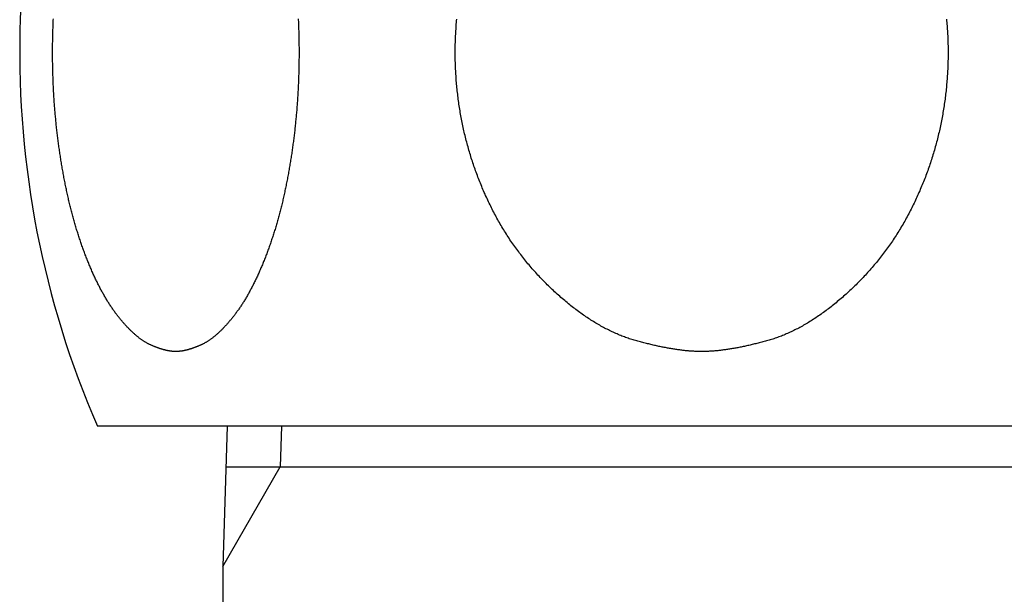
# Model space of a CAD drawing. Extents: x 1926 to 2974, y 1548 to 1816.
# Drawn here: x 2018 to 2020, y 1627 to 1628 of the extents above; entities that cross this region are included whole.
import ezdxf

# ---------------------------------------------------------------- set-up
doc = ezdxf.new("R2010")
doc.units = 0
for name, color, linetype in [('0_03____', 7, 'CONTINUOUS'), ('0_05__', 7, 'CONTINUOUS'), ('0_18__', 7, 'CONTINUOUS'), ('__-1', 7, 'CONTINUOUS')]:
    doc.layers.add(name, color=color, linetype=linetype)

# ---------------------------------------------------------------- blocks, each defined once
blk = doc.blocks.new('____-42')
at = {"layer": '0_18__', "color": 7, "linetype": 'CONTINUOUS'}
for p, q in [((-1112.36, 3826), (-1138.234, 3826)), ((-1135.453, 3826), (-1135.547, 3823)), ((-1134.29, 3826), (-1134.318, 3825.129)), ((-1135.547, 3823), (-1134.318, 3825.129)), ((-1135.48, 3825.129), (-1115.113, 3825.129)), ((-1135.547, 3823), (-1135.197, 3531.064))]:
    blk.add_line(p, q, dxfattribs=at)
at = {"layer": '0_18__', "color": 7, "linetype": 'CONTINUOUS', "flags": 128}
for points in [[(-1133.934, 3834.722), (-1133.933, 3834.693), (-1133.931, 3834.664), (-1133.93, 3834.636), (-1133.929, 3834.607), (-1133.928, 3834.578), (-1133.927, 3834.549), (-1133.926, 3834.52), (-1133.925, 3834.491), (-1133.924, 3834.462), (-1133.923, 3834.433), (-1133.922, 3834.404), (-1133.922, 3834.375), (-1133.921, 3834.347), (-1133.92, 3834.318), (-1133.92, 3834.289), (-1133.919, 3834.26), (-1133.919, 3834.231), (-1133.918, 3834.202), (-1133.918, 3834.173), (-1133.918, 3834.144), (-1133.917, 3834.115), (-1133.917, 3834.086), (-1133.917, 3834.058), (-1133.917, 3834.029), (-1133.917, 3834), (-1133.917, 3833.971), (-1133.917, 3833.942), (-1133.917, 3833.913), (-1133.917, 3833.884), (-1133.918, 3833.855), (-1133.918, 3833.826), (-1133.918, 3833.797), (-1133.919, 3833.769), (-1133.919, 3833.74), (-1133.92, 3833.711), (-1133.92, 3833.682), (-1133.921, 3833.653), (-1133.922, 3833.624), (-1133.922, 3833.595), (-1133.923, 3833.566), (-1133.924, 3833.537), (-1133.925, 3833.508), (-1133.926, 3833.479), (-1133.927, 3833.451), (-1133.928, 3833.422), (-1133.929, 3833.393), (-1133.93, 3833.364), (-1133.931, 3833.335), (-1133.933, 3833.306), (-1133.934, 3833.277), (-1133.935, 3833.248), (-1133.937, 3833.219), (-1133.938, 3833.19), (-1133.94, 3833.162), (-1133.941, 3833.133), (-1133.943, 3833.104), (-1133.945, 3833.075), (-1133.947, 3833.046), (-1133.948, 3833.017), (-1133.95, 3832.988), (-1133.952, 3832.959), (-1133.954, 3832.93), (-1133.956, 3832.902), (-1133.958, 3832.873), (-1133.961, 3832.844), (-1133.963, 3832.815), (-1133.965, 3832.786), (-1133.967, 3832.757), (-1133.97, 3832.729), (-1133.972, 3832.7), (-1133.975, 3832.671), (-1133.978, 3832.642), (-1133.98, 3832.613), (-1133.983, 3832.585), (-1133.986, 3832.556), (-1133.989, 3832.527), (-1133.991, 3832.498), (-1133.994, 3832.47), (-1133.997, 3832.441), (-1134, 3832.412), (-1134.004, 3832.383), (-1134.007, 3832.355), (-1134.01, 3832.326), (-1134.013, 3832.297), (-1134.017, 3832.268), (-1134.02, 3832.24), (-1134.024, 3832.211), (-1134.027, 3832.182), (-1134.031, 3832.154), (-1134.034, 3832.125), (-1134.038, 3832.096), (-1134.042, 3832.068), (-1134.046, 3832.039), (-1134.05, 3832.01), (-1134.054, 3831.982), (-1134.058, 3831.953), (-1134.062, 3831.925), (-1134.066, 3831.896), (-1134.07, 3831.867), (-1134.074, 3831.839), (-1134.079, 3831.81), (-1134.083, 3831.782), (-1134.088, 3831.753), (-1134.092, 3831.724), (-1134.097, 3831.696), (-1134.101, 3831.667), (-1134.106, 3831.639), (-1134.111, 3831.61), (-1134.115, 3831.582), (-1134.12, 3831.553), (-1134.125, 3831.525), (-1134.13, 3831.496), (-1134.135, 3831.468), (-1134.14, 3831.439), (-1134.145, 3831.411), (-1134.151, 3831.382), (-1134.156, 3831.354), (-1134.161, 3831.325), (-1134.167, 3831.297), (-1134.172, 3831.268), (-1134.178, 3831.24), (-1134.183, 3831.212), (-1134.189, 3831.183), (-1134.194, 3831.155), (-1134.2, 3831.127), (-1134.206, 3831.099), (-1134.212, 3831.071), (-1134.218, 3831.043), (-1134.224, 3831.015), (-1134.23, 3830.987), (-1134.236, 3830.959), (-1134.242, 3830.932), (-1134.248, 3830.904), (-1134.255, 3830.877), (-1134.261, 3830.849), (-1134.267, 3830.822), (-1134.274, 3830.795), (-1134.28, 3830.767), (-1134.287, 3830.74), (-1134.294, 3830.713), (-1134.3, 3830.686), (-1134.307, 3830.659), (-1134.314, 3830.632), (-1134.321, 3830.606), (-1134.328, 3830.579), (-1134.335, 3830.552), (-1134.342, 3830.526), (-1134.349, 3830.499), (-1134.356, 3830.473), (-1134.363, 3830.447), (-1134.371, 3830.421), (-1134.378, 3830.394), (-1134.385, 3830.368), (-1134.393, 3830.342), (-1134.4, 3830.316), (-1134.408, 3830.291), (-1134.416, 3830.265), (-1134.423, 3830.239), (-1134.431, 3830.213), (-1134.439, 3830.188), (-1134.447, 3830.162), (-1134.455, 3830.137), (-1134.463, 3830.112), (-1134.471, 3830.086), (-1134.479, 3830.061), (-1134.487, 3830.036), (-1134.496, 3830.011), (-1134.504, 3829.986), (-1134.512, 3829.961), (-1134.521, 3829.937), (-1134.529, 3829.912), (-1134.538, 3829.887), (-1134.547, 3829.863), (-1134.555, 3829.838), (-1134.564, 3829.814), (-1134.573, 3829.789), (-1134.582, 3829.765), (-1134.591, 3829.741), (-1134.6, 3829.717), (-1134.609, 3829.693), (-1134.618, 3829.669), (-1134.627, 3829.645), (-1134.636, 3829.621), (-1134.645, 3829.597), (-1134.655, 3829.574), (-1134.664, 3829.55), (-1134.674, 3829.527), (-1134.683, 3829.503), (-1134.693, 3829.48), (-1134.702, 3829.457), (-1134.712, 3829.434), (-1134.721, 3829.412), (-1134.731, 3829.389), (-1134.74, 3829.367), (-1134.75, 3829.344), (-1134.76, 3829.322), (-1134.769, 3829.3), (-1134.779, 3829.279), (-1134.789, 3829.257), (-1134.799, 3829.235), (-1134.809, 3829.214), (-1134.819, 3829.193), (-1134.828, 3829.172), (-1134.838, 3829.151), (-1134.848, 3829.13), (-1134.858, 3829.109), (-1134.868, 3829.089), (-1134.878, 3829.068), (-1134.888, 3829.048), (-1134.899, 3829.028), (-1134.909, 3829.008), (-1134.919, 3828.988), (-1134.929, 3828.968), (-1134.939, 3828.949), (-1134.95, 3828.93), (-1134.96, 3828.91), (-1134.97, 3828.891), (-1134.981, 3828.872), (-1134.991, 3828.853), (-1135.001, 3828.835), (-1135.012, 3828.816), (-1135.022, 3828.798), (-1135.033, 3828.78), (-1135.043, 3828.762), (-1135.054, 3828.744), (-1135.064, 3828.726), (-1135.075, 3828.708), (-1135.086, 3828.691), (-1135.096, 3828.673), (-1135.107, 3828.656), (-1135.118, 3828.639), (-1135.129, 3828.622), (-1135.139, 3828.606), (-1135.15, 3828.589), (-1135.161, 3828.572), (-1135.172, 3828.556), (-1135.183, 3828.54), (-1135.194, 3828.524), (-1135.205, 3828.508), (-1135.216, 3828.492), (-1135.227, 3828.477), (-1135.238, 3828.461), (-1135.249, 3828.446), (-1135.26, 3828.431), (-1135.271, 3828.416), (-1135.283, 3828.401), (-1135.294, 3828.386), (-1135.305, 3828.371), (-1135.316, 3828.357), (-1135.328, 3828.342), (-1135.339, 3828.328), (-1135.35, 3828.314), (-1135.361, 3828.3), (-1135.373, 3828.287), (-1135.384, 3828.273), (-1135.395, 3828.26), (-1135.406, 3828.247), (-1135.417, 3828.233), (-1135.428, 3828.22), (-1135.44, 3828.208), (-1135.451, 3828.195), (-1135.462, 3828.183), (-1135.473, 3828.17), (-1135.484, 3828.158), (-1135.495, 3828.146), (-1135.506, 3828.134), (-1135.517, 3828.122), (-1135.528, 3828.111), (-1135.539, 3828.099), (-1135.55, 3828.088), (-1135.56, 3828.077), (-1135.571, 3828.066), (-1135.582, 3828.055), (-1135.593, 3828.045), (-1135.604, 3828.034), (-1135.615, 3828.024), (-1135.625, 3828.013), (-1135.636, 3828.003), (-1135.647, 3827.994), (-1135.658, 3827.984), (-1135.668, 3827.974), (-1135.679, 3827.965), (-1135.69, 3827.955), (-1135.7, 3827.946), (-1135.711, 3827.937), (-1135.722, 3827.928), (-1135.732, 3827.92), (-1135.743, 3827.911), (-1135.753, 3827.903), (-1135.764, 3827.895), (-1135.774, 3827.887), (-1135.785, 3827.879), (-1135.795, 3827.871), (-1135.806, 3827.863), (-1135.816, 3827.856), (-1135.827, 3827.848), (-1135.837, 3827.841), (-1135.847, 3827.834), (-1135.858, 3827.827), (-1135.868, 3827.821), (-1135.878, 3827.814), (-1135.889, 3827.808), (-1135.899, 3827.802), (-1135.909, 3827.795), (-1135.92, 3827.789), (-1135.93, 3827.784), (-1135.94, 3827.778), (-1135.95, 3827.773), (-1135.96, 3827.767), (-1135.971, 3827.762), (-1135.981, 3827.757), (-1135.991, 3827.752), (-1136.001, 3827.747), (-1136.011, 3827.743), (-1136.021, 3827.738), (-1136.031, 3827.734), (-1136.041, 3827.729), (-1136.051, 3827.725), (-1136.061, 3827.721), (-1136.07, 3827.717), (-1136.08, 3827.712), (-1136.09, 3827.708), (-1136.1, 3827.704), (-1136.109, 3827.701), (-1136.119, 3827.697), (-1136.128, 3827.693), (-1136.138, 3827.689), (-1136.147, 3827.686), (-1136.157, 3827.682), (-1136.166, 3827.679), (-1136.175, 3827.675), (-1136.185, 3827.672), (-1136.194, 3827.669), (-1136.203, 3827.666), (-1136.212, 3827.663), (-1136.221, 3827.66), (-1136.23, 3827.657), (-1136.239, 3827.654), (-1136.248, 3827.651), (-1136.257, 3827.648), (-1136.266, 3827.646), (-1136.275, 3827.643), (-1136.284, 3827.641), (-1136.292, 3827.638), (-1136.301, 3827.636), (-1136.31, 3827.633), (-1136.318, 3827.631), (-1136.327, 3827.629), (-1136.335, 3827.627), (-1136.344, 3827.625), (-1136.352, 3827.623), (-1136.36, 3827.621), (-1136.369, 3827.62), (-1136.377, 3827.618), (-1136.385, 3827.616), (-1136.393, 3827.615), (-1136.402, 3827.613), (-1136.41, 3827.612), (-1136.418, 3827.61), (-1136.426, 3827.609), (-1136.434, 3827.608), (-1136.442, 3827.607), (-1136.45, 3827.606), (-1136.457, 3827.605), (-1136.465, 3827.604), (-1136.473, 3827.603), (-1136.481, 3827.602), (-1136.488, 3827.602), (-1136.496, 3827.601), (-1136.503, 3827.6), (-1136.511, 3827.6), (-1136.518, 3827.6), (-1136.526, 3827.599), (-1136.533, 3827.599), (-1136.541, 3827.599), (-1136.548, 3827.599), (-1136.555, 3827.599), (-1136.555, 3827.599), (-1136.555, 3827.599), (-1136.555, 3827.599), (-1136.562, 3827.599), (-1136.57, 3827.599), (-1136.577, 3827.599), (-1136.584, 3827.599), (-1136.592, 3827.6), (-1136.599, 3827.6), (-1136.607, 3827.601), (-1136.614, 3827.601), (-1136.622, 3827.602), (-1136.63, 3827.602), (-1136.637, 3827.603), (-1136.645, 3827.604), (-1136.653, 3827.605), (-1136.661, 3827.606), (-1136.669, 3827.607), (-1136.677, 3827.608), (-1136.684, 3827.609), (-1136.692, 3827.611), (-1136.701, 3827.612), (-1136.709, 3827.613), (-1136.717, 3827.615), (-1136.725, 3827.616), (-1136.733, 3827.618), (-1136.741, 3827.62), (-1136.75, 3827.622), (-1136.758, 3827.623), (-1136.767, 3827.625), (-1136.775, 3827.627), (-1136.784, 3827.629), (-1136.792, 3827.632), (-1136.801, 3827.634), (-1136.809, 3827.636), (-1136.818, 3827.638), (-1136.827, 3827.641), (-1136.835, 3827.643), (-1136.844, 3827.646), (-1136.853, 3827.649), (-1136.862, 3827.651), (-1136.871, 3827.654), (-1136.88, 3827.657), (-1136.889, 3827.66), (-1136.898, 3827.663), (-1136.907, 3827.666), (-1136.916, 3827.669), (-1136.926, 3827.672), (-1136.935, 3827.676), (-1136.944, 3827.679), (-1136.953, 3827.683), (-1136.963, 3827.686), (-1136.972, 3827.69), (-1136.982, 3827.693), (-1136.991, 3827.697), (-1137.001, 3827.701), (-1137.01, 3827.705), (-1137.02, 3827.709), (-1137.03, 3827.713), (-1137.04, 3827.717), (-1137.049, 3827.721), (-1137.059, 3827.725), (-1137.069, 3827.73), (-1137.079, 3827.734), (-1137.089, 3827.739), (-1137.099, 3827.743), (-1137.109, 3827.748), (-1137.119, 3827.752), (-1137.129, 3827.757), (-1137.139, 3827.762), (-1137.15, 3827.767), (-1137.16, 3827.773), (-1137.17, 3827.778), (-1137.18, 3827.784), (-1137.19, 3827.79), (-1137.201, 3827.796), (-1137.211, 3827.802), (-1137.221, 3827.808), (-1137.231, 3827.814), (-1137.242, 3827.821), (-1137.252, 3827.828), (-1137.262, 3827.835), (-1137.273, 3827.842), (-1137.283, 3827.849), (-1137.294, 3827.856), (-1137.304, 3827.863), (-1137.315, 3827.871), (-1137.325, 3827.879), (-1137.336, 3827.887), (-1137.346, 3827.895), (-1137.357, 3827.903), (-1137.367, 3827.911), (-1137.378, 3827.92), (-1137.388, 3827.929), (-1137.399, 3827.937), (-1137.41, 3827.946), (-1137.42, 3827.956), (-1137.431, 3827.965), (-1137.442, 3827.974), (-1137.452, 3827.984), (-1137.463, 3827.994), (-1137.474, 3828.004), (-1137.484, 3828.014), (-1137.495, 3828.024), (-1137.506, 3828.034), (-1137.517, 3828.045), (-1137.528, 3828.055), (-1137.539, 3828.066), (-1137.549, 3828.077), (-1137.56, 3828.088), (-1137.571, 3828.099), (-1137.582, 3828.111), (-1137.593, 3828.122), (-1137.604, 3828.134), (-1137.615, 3828.146), (-1137.626, 3828.158), (-1137.637, 3828.17), (-1137.648, 3828.183), (-1137.659, 3828.195), (-1137.67, 3828.208), (-1137.681, 3828.22), (-1137.693, 3828.233), (-1137.704, 3828.246), (-1137.715, 3828.26), (-1137.726, 3828.273), (-1137.737, 3828.287), (-1137.749, 3828.3), (-1137.76, 3828.314), (-1137.771, 3828.328), (-1137.782, 3828.342), (-1137.794, 3828.357), (-1137.805, 3828.371), (-1137.816, 3828.386), (-1137.827, 3828.4), (-1137.839, 3828.415), (-1137.85, 3828.43), (-1137.861, 3828.446), (-1137.872, 3828.461), (-1137.883, 3828.476), (-1137.894, 3828.492), (-1137.905, 3828.508), (-1137.916, 3828.524), (-1137.927, 3828.54), (-1137.938, 3828.556), (-1137.949, 3828.572), (-1137.96, 3828.589), (-1137.971, 3828.605), (-1137.982, 3828.622), (-1137.992, 3828.639), (-1138.003, 3828.656), (-1138.014, 3828.673), (-1138.024, 3828.691), (-1138.035, 3828.708), (-1138.046, 3828.726), (-1138.056, 3828.743), (-1138.067, 3828.761), (-1138.077, 3828.779), (-1138.088, 3828.798), (-1138.098, 3828.816), (-1138.109, 3828.835), (-1138.119, 3828.853), (-1138.13, 3828.872), (-1138.14, 3828.891), (-1138.15, 3828.91), (-1138.161, 3828.929), (-1138.171, 3828.949), (-1138.181, 3828.968), (-1138.191, 3828.988), (-1138.202, 3829.008), (-1138.212, 3829.028), (-1138.222, 3829.048), (-1138.232, 3829.068), (-1138.242, 3829.088), (-1138.252, 3829.109), (-1138.262, 3829.129), (-1138.272, 3829.15), (-1138.282, 3829.171), (-1138.292, 3829.192), (-1138.302, 3829.214), (-1138.311, 3829.235), (-1138.321, 3829.257), (-1138.331, 3829.278), (-1138.341, 3829.3), (-1138.351, 3829.322), (-1138.36, 3829.344), (-1138.37, 3829.366), (-1138.379, 3829.389), (-1138.389, 3829.411), (-1138.399, 3829.434), (-1138.408, 3829.457), (-1138.418, 3829.48), (-1138.427, 3829.503), (-1138.437, 3829.526), (-1138.446, 3829.55), (-1138.455, 3829.573), (-1138.465, 3829.597), (-1138.474, 3829.621), (-1138.483, 3829.645), (-1138.492, 3829.668), (-1138.501, 3829.692), (-1138.511, 3829.717), (-1138.52, 3829.741), (-1138.528, 3829.765), (-1138.537, 3829.789), (-1138.546, 3829.813), (-1138.555, 3829.838), (-1138.564, 3829.862), (-1138.572, 3829.887), (-1138.581, 3829.912), (-1138.589, 3829.936), (-1138.598, 3829.961), (-1138.606, 3829.986), (-1138.614, 3830.011), (-1138.623, 3830.036), (-1138.631, 3830.061), (-1138.639, 3830.086), (-1138.647, 3830.112), (-1138.655, 3830.137), (-1138.663, 3830.162), (-1138.671, 3830.188), (-1138.679, 3830.213), (-1138.687, 3830.239), (-1138.694, 3830.265), (-1138.702, 3830.29), (-1138.71, 3830.316), (-1138.717, 3830.342), (-1138.725, 3830.368), (-1138.732, 3830.394), (-1138.739, 3830.42), (-1138.747, 3830.447), (-1138.754, 3830.473), (-1138.761, 3830.499), (-1138.768, 3830.526), (-1138.775, 3830.552), (-1138.782, 3830.579), (-1138.789, 3830.606), (-1138.796, 3830.632), (-1138.803, 3830.659), (-1138.81, 3830.686), (-1138.816, 3830.713), (-1138.823, 3830.74), (-1138.83, 3830.767), (-1138.836, 3830.794), (-1138.843, 3830.822), (-1138.849, 3830.849), (-1138.855, 3830.876), (-1138.862, 3830.904), (-1138.868, 3830.932), (-1138.874, 3830.959), (-1138.88, 3830.987), (-1138.886, 3831.015), (-1138.892, 3831.043), (-1138.898, 3831.071), (-1138.904, 3831.099), (-1138.91, 3831.127), (-1138.916, 3831.155), (-1138.921, 3831.183), (-1138.927, 3831.211), (-1138.933, 3831.24), (-1138.938, 3831.268), (-1138.944, 3831.297), (-1138.949, 3831.325), (-1138.954, 3831.354), (-1138.96, 3831.382), (-1138.965, 3831.411), (-1138.97, 3831.439), (-1138.975, 3831.468), (-1138.98, 3831.496), (-1138.985, 3831.525), (-1138.99, 3831.553), (-1138.995, 3831.582), (-1139, 3831.61), (-1139.004, 3831.639), (-1139.009, 3831.667), (-1139.014, 3831.696), (-1139.018, 3831.724), (-1139.023, 3831.753), (-1139.027, 3831.781), (-1139.032, 3831.81), (-1139.036, 3831.839), (-1139.04, 3831.867), (-1139.044, 3831.896), (-1139.048, 3831.924), (-1139.053, 3831.953), (-1139.057, 3831.982), (-1139.061, 3832.01), (-1139.064, 3832.039), (-1139.068, 3832.068), (-1139.072, 3832.096), (-1139.076, 3832.125), (-1139.079, 3832.154), (-1139.083, 3832.182), (-1139.087, 3832.211), (-1139.09, 3832.24), (-1139.094, 3832.268), (-1139.097, 3832.297), (-1139.1, 3832.326), (-1139.103, 3832.354), (-1139.107, 3832.383), (-1139.11, 3832.412), (-1139.113, 3832.441), (-1139.116, 3832.469), (-1139.119, 3832.498), (-1139.122, 3832.527), (-1139.125, 3832.556), (-1139.127, 3832.584), (-1139.13, 3832.613), (-1139.133, 3832.642), (-1139.135, 3832.671), (-1139.138, 3832.7), (-1139.14, 3832.728), (-1139.143, 3832.757), (-1139.145, 3832.786), (-1139.147, 3832.815), (-1139.15, 3832.844), (-1139.152, 3832.873), (-1139.154, 3832.901), (-1139.156, 3832.93), (-1139.158, 3832.959), (-1139.16, 3832.988), (-1139.162, 3833.017), (-1139.164, 3833.046), (-1139.165, 3833.075), (-1139.167, 3833.104), (-1139.169, 3833.132), (-1139.17, 3833.161), (-1139.172, 3833.19), (-1139.173, 3833.219), (-1139.175, 3833.248), (-1139.176, 3833.277), (-1139.178, 3833.306), (-1139.179, 3833.335), (-1139.18, 3833.364), (-1139.181, 3833.393), (-1139.182, 3833.421), (-1139.183, 3833.45), (-1139.184, 3833.479), (-1139.185, 3833.508), (-1139.186, 3833.537), (-1139.187, 3833.566), (-1139.188, 3833.595), (-1139.189, 3833.624), (-1139.189, 3833.653), (-1139.19, 3833.682), (-1139.19, 3833.711), (-1139.191, 3833.739), (-1139.191, 3833.768), (-1139.192, 3833.797), (-1139.192, 3833.826), (-1139.193, 3833.855), (-1139.193, 3833.884), (-1139.193, 3833.913), (-1139.193, 3833.942), (-1139.193, 3833.971), (-1139.193, 3834), (-1139.193, 3834.028), (-1139.193, 3834.057), (-1139.193, 3834.086), (-1139.193, 3834.115), (-1139.193, 3834.144), (-1139.192, 3834.173), (-1139.192, 3834.202), (-1139.191, 3834.231), (-1139.191, 3834.26), (-1139.19, 3834.289), (-1139.19, 3834.317), (-1139.189, 3834.346), (-1139.189, 3834.375), (-1139.188, 3834.404), (-1139.187, 3834.433), (-1139.186, 3834.462), (-1139.185, 3834.491), (-1139.184, 3834.52), (-1139.183, 3834.549), (-1139.182, 3834.578), (-1139.181, 3834.606), (-1139.18, 3834.635), (-1139.179, 3834.664), (-1139.178, 3834.693), (-1139.176, 3834.722)], [(-1120.054, 3834.714), (-1120.051, 3834.679), (-1120.048, 3834.643), (-1120.045, 3834.607), (-1120.042, 3834.572), (-1120.039, 3834.536), (-1120.037, 3834.5), (-1120.035, 3834.464), (-1120.033, 3834.429), (-1120.031, 3834.393), (-1120.029, 3834.357), (-1120.027, 3834.321), (-1120.026, 3834.286), (-1120.025, 3834.25), (-1120.023, 3834.214), (-1120.023, 3834.178), (-1120.022, 3834.143), (-1120.021, 3834.107), (-1120.021, 3834.071), (-1120.021, 3834.035), (-1120.02, 3834), (-1120.021, 3833.964), (-1120.021, 3833.928), (-1120.021, 3833.892), (-1120.022, 3833.857), (-1120.023, 3833.821), (-1120.023, 3833.785), (-1120.025, 3833.749), (-1120.026, 3833.714), (-1120.027, 3833.678), (-1120.029, 3833.642), (-1120.031, 3833.607), (-1120.033, 3833.571), (-1120.035, 3833.535), (-1120.037, 3833.499), (-1120.039, 3833.464), (-1120.042, 3833.428), (-1120.045, 3833.392), (-1120.048, 3833.356), (-1120.051, 3833.321), (-1120.054, 3833.285), (-1120.058, 3833.249), (-1120.061, 3833.213), (-1120.065, 3833.178), (-1120.069, 3833.142), (-1120.073, 3833.106), (-1120.077, 3833.07), (-1120.082, 3833.035), (-1120.086, 3832.999), (-1120.091, 3832.963), (-1120.096, 3832.927), (-1120.101, 3832.892), (-1120.107, 3832.856), (-1120.112, 3832.82), (-1120.118, 3832.785), (-1120.124, 3832.749), (-1120.13, 3832.713), (-1120.136, 3832.678), (-1120.142, 3832.643), (-1120.149, 3832.607), (-1120.155, 3832.572), (-1120.162, 3832.536), (-1120.169, 3832.501), (-1120.176, 3832.466), (-1120.183, 3832.431), (-1120.191, 3832.396), (-1120.199, 3832.361), (-1120.206, 3832.326), (-1120.214, 3832.291), (-1120.223, 3832.256), (-1120.231, 3832.221), (-1120.239, 3832.186), (-1120.248, 3832.152), (-1120.257, 3832.117), (-1120.266, 3832.082), (-1120.275, 3832.048), (-1120.285, 3832.013), (-1120.294, 3831.979), (-1120.304, 3831.945), (-1120.314, 3831.91), (-1120.324, 3831.876), (-1120.334, 3831.842), (-1120.344, 3831.807), (-1120.355, 3831.773), (-1120.365, 3831.739), (-1120.376, 3831.705), (-1120.387, 3831.671), (-1120.399, 3831.637), (-1120.41, 3831.603), (-1120.422, 3831.57), (-1120.433, 3831.536), (-1120.445, 3831.502), (-1120.457, 3831.468), (-1120.469, 3831.435), (-1120.482, 3831.401), (-1120.494, 3831.368), (-1120.507, 3831.334), (-1120.52, 3831.301), (-1120.533, 3831.267), (-1120.546, 3831.234), (-1120.56, 3831.201), (-1120.573, 3831.168), (-1120.587, 3831.135), (-1120.601, 3831.101), (-1120.615, 3831.068), (-1120.629, 3831.035), (-1120.644, 3831.003), (-1120.658, 3830.97), (-1120.673, 3830.937), (-1120.688, 3830.904), (-1120.703, 3830.871), (-1120.718, 3830.839), (-1120.734, 3830.806), (-1120.749, 3830.773), (-1120.765, 3830.741), (-1120.781, 3830.708), (-1120.797, 3830.676), (-1120.813, 3830.644), (-1120.83, 3830.612), (-1120.846, 3830.579), (-1120.863, 3830.548), (-1120.88, 3830.516), (-1120.897, 3830.484), (-1120.915, 3830.452), (-1120.932, 3830.421), (-1120.95, 3830.39), (-1120.967, 3830.358), (-1120.985, 3830.327), (-1121.003, 3830.296), (-1121.022, 3830.265), (-1121.04, 3830.235), (-1121.059, 3830.204), (-1121.078, 3830.174), (-1121.097, 3830.143), (-1121.116, 3830.113), (-1121.135, 3830.083), (-1121.154, 3830.053), (-1121.174, 3830.023), (-1121.194, 3829.993), (-1121.214, 3829.964), (-1121.234, 3829.934), (-1121.254, 3829.905), (-1121.275, 3829.875), (-1121.295, 3829.846), (-1121.316, 3829.817), (-1121.337, 3829.788), (-1121.358, 3829.76), (-1121.38, 3829.731), (-1121.401, 3829.702), (-1121.423, 3829.674), (-1121.444, 3829.646), (-1121.466, 3829.618), (-1121.489, 3829.59), (-1121.511, 3829.562), (-1121.533, 3829.534), (-1121.556, 3829.506), (-1121.579, 3829.479), (-1121.602, 3829.451), (-1121.625, 3829.424), (-1121.648, 3829.397), (-1121.672, 3829.37), (-1121.695, 3829.343), (-1121.719, 3829.316), (-1121.743, 3829.289), (-1121.767, 3829.263), (-1121.792, 3829.236), (-1121.816, 3829.21), (-1121.841, 3829.184), (-1121.866, 3829.158), (-1121.891, 3829.132), (-1121.916, 3829.106), (-1121.941, 3829.08), (-1121.967, 3829.055), (-1121.992, 3829.029), (-1122.018, 3829.004), (-1122.044, 3828.979), (-1122.07, 3828.954), (-1122.097, 3828.929), (-1122.123, 3828.904), (-1122.15, 3828.879), (-1122.177, 3828.854), (-1122.203, 3828.83), (-1122.23, 3828.806), (-1122.257, 3828.782), (-1122.284, 3828.758), (-1122.311, 3828.735), (-1122.338, 3828.712), (-1122.365, 3828.689), (-1122.392, 3828.667), (-1122.418, 3828.644), (-1122.445, 3828.622), (-1122.472, 3828.601), (-1122.499, 3828.579), (-1122.526, 3828.558), (-1122.553, 3828.537), (-1122.579, 3828.516), (-1122.606, 3828.496), (-1122.633, 3828.476), (-1122.66, 3828.456), (-1122.686, 3828.436), (-1122.713, 3828.417), (-1122.74, 3828.398), (-1122.767, 3828.379), (-1122.793, 3828.361), (-1122.82, 3828.343), (-1122.847, 3828.325), (-1122.873, 3828.307), (-1122.9, 3828.29), (-1122.927, 3828.272), (-1122.953, 3828.256), (-1122.98, 3828.239), (-1123.007, 3828.223), (-1123.033, 3828.206), (-1123.06, 3828.191), (-1123.086, 3828.175), (-1123.113, 3828.16), (-1123.14, 3828.145), (-1123.166, 3828.13), (-1123.193, 3828.116), (-1123.219, 3828.101), (-1123.246, 3828.087), (-1123.273, 3828.074), (-1123.299, 3828.06), (-1123.326, 3828.047), (-1123.352, 3828.034), (-1123.379, 3828.022), (-1123.405, 3828.01), (-1123.432, 3827.997), (-1123.458, 3827.986), (-1123.485, 3827.974), (-1123.511, 3827.963), (-1123.537, 3827.952), (-1123.564, 3827.941), (-1123.59, 3827.931), (-1123.617, 3827.921), (-1123.643, 3827.911), (-1123.67, 3827.901), (-1123.696, 3827.892), (-1123.722, 3827.883), (-1123.749, 3827.874), (-1123.775, 3827.865), (-1123.801, 3827.857), (-1123.828, 3827.849), (-1123.854, 3827.841), (-1123.881, 3827.834), (-1123.907, 3827.826), (-1123.933, 3827.819), (-1123.959, 3827.812), (-1123.985, 3827.805), (-1124.011, 3827.798), (-1124.036, 3827.792), (-1124.062, 3827.785), (-1124.087, 3827.779), (-1124.112, 3827.772), (-1124.137, 3827.766), (-1124.162, 3827.76), (-1124.187, 3827.754), (-1124.212, 3827.748), (-1124.236, 3827.742), (-1124.261, 3827.736), (-1124.285, 3827.731), (-1124.309, 3827.725), (-1124.333, 3827.72), (-1124.357, 3827.715), (-1124.381, 3827.71), (-1124.405, 3827.705), (-1124.428, 3827.7), (-1124.451, 3827.695), (-1124.475, 3827.69), (-1124.498, 3827.686), (-1124.521, 3827.681), (-1124.544, 3827.677), (-1124.566, 3827.673), (-1124.589, 3827.669), (-1124.611, 3827.665), (-1124.634, 3827.661), (-1124.656, 3827.657), (-1124.678, 3827.654), (-1124.7, 3827.65), (-1124.722, 3827.647), (-1124.743, 3827.644), (-1124.765, 3827.64), (-1124.786, 3827.637), (-1124.808, 3827.634), (-1124.829, 3827.632), (-1124.85, 3827.629), (-1124.871, 3827.626), (-1124.891, 3827.624), (-1124.912, 3827.622), (-1124.932, 3827.619), (-1124.953, 3827.617), (-1124.973, 3827.615), (-1124.993, 3827.613), (-1125.013, 3827.612), (-1125.033, 3827.61), (-1125.053, 3827.608), (-1125.072, 3827.607), (-1125.092, 3827.606), (-1125.111, 3827.604), (-1125.13, 3827.603), (-1125.149, 3827.602), (-1125.168, 3827.601), (-1125.187, 3827.601), (-1125.206, 3827.6), (-1125.224, 3827.6), (-1125.242, 3827.599), (-1125.261, 3827.599), (-1125.279, 3827.599), (-1125.297, 3827.599), (-1125.297, 3827.599), (-1125.297, 3827.599), (-1125.297, 3827.599), (-1125.315, 3827.599), (-1125.333, 3827.599), (-1125.351, 3827.599), (-1125.37, 3827.6), (-1125.388, 3827.6), (-1125.407, 3827.601), (-1125.426, 3827.602), (-1125.444, 3827.602), (-1125.463, 3827.603), (-1125.483, 3827.605), (-1125.502, 3827.606), (-1125.521, 3827.607), (-1125.541, 3827.609), (-1125.561, 3827.61), (-1125.58, 3827.612), (-1125.6, 3827.614), (-1125.621, 3827.615), (-1125.641, 3827.617), (-1125.661, 3827.62), (-1125.682, 3827.622), (-1125.702, 3827.624), (-1125.723, 3827.627), (-1125.744, 3827.629), (-1125.765, 3827.632), (-1125.786, 3827.635), (-1125.807, 3827.638), (-1125.829, 3827.641), (-1125.85, 3827.644), (-1125.872, 3827.647), (-1125.894, 3827.651), (-1125.916, 3827.654), (-1125.938, 3827.658), (-1125.96, 3827.661), (-1125.982, 3827.665), (-1126.005, 3827.669), (-1126.027, 3827.673), (-1126.05, 3827.678), (-1126.073, 3827.682), (-1126.096, 3827.686), (-1126.119, 3827.691), (-1126.142, 3827.695), (-1126.165, 3827.7), (-1126.189, 3827.705), (-1126.213, 3827.71), (-1126.236, 3827.715), (-1126.26, 3827.72), (-1126.284, 3827.726), (-1126.308, 3827.731), (-1126.333, 3827.737), (-1126.357, 3827.743), (-1126.382, 3827.748), (-1126.406, 3827.754), (-1126.431, 3827.76), (-1126.456, 3827.766), (-1126.481, 3827.773), (-1126.506, 3827.779), (-1126.532, 3827.786), (-1126.557, 3827.792), (-1126.583, 3827.799), (-1126.609, 3827.806), (-1126.634, 3827.813), (-1126.66, 3827.82), (-1126.687, 3827.827), (-1126.713, 3827.834), (-1126.739, 3827.842), (-1126.765, 3827.849), (-1126.792, 3827.857), (-1126.818, 3827.866), (-1126.845, 3827.874), (-1126.871, 3827.883), (-1126.897, 3827.892), (-1126.924, 3827.902), (-1126.95, 3827.911), (-1126.977, 3827.921), (-1127.003, 3827.931), (-1127.029, 3827.942), (-1127.056, 3827.952), (-1127.082, 3827.963), (-1127.109, 3827.975), (-1127.135, 3827.986), (-1127.162, 3827.998), (-1127.188, 3828.01), (-1127.215, 3828.022), (-1127.241, 3828.035), (-1127.268, 3828.048), (-1127.294, 3828.061), (-1127.321, 3828.074), (-1127.347, 3828.088), (-1127.374, 3828.102), (-1127.4, 3828.116), (-1127.427, 3828.13), (-1127.454, 3828.145), (-1127.48, 3828.16), (-1127.507, 3828.175), (-1127.533, 3828.191), (-1127.56, 3828.207), (-1127.587, 3828.223), (-1127.613, 3828.239), (-1127.64, 3828.256), (-1127.667, 3828.273), (-1127.693, 3828.29), (-1127.72, 3828.307), (-1127.747, 3828.325), (-1127.773, 3828.343), (-1127.8, 3828.361), (-1127.827, 3828.38), (-1127.853, 3828.398), (-1127.88, 3828.417), (-1127.907, 3828.437), (-1127.934, 3828.456), (-1127.96, 3828.476), (-1127.987, 3828.496), (-1128.014, 3828.517), (-1128.041, 3828.537), (-1128.068, 3828.558), (-1128.094, 3828.579), (-1128.121, 3828.601), (-1128.148, 3828.623), (-1128.175, 3828.645), (-1128.202, 3828.667), (-1128.229, 3828.689), (-1128.255, 3828.712), (-1128.282, 3828.735), (-1128.309, 3828.758), (-1128.336, 3828.782), (-1128.363, 3828.806), (-1128.39, 3828.83), (-1128.417, 3828.854), (-1128.444, 3828.879), (-1128.47, 3828.904), (-1128.497, 3828.929), (-1128.523, 3828.954), (-1128.549, 3828.979), (-1128.575, 3829.004), (-1128.601, 3829.029), (-1128.627, 3829.055), (-1128.652, 3829.08), (-1128.678, 3829.106), (-1128.703, 3829.132), (-1128.728, 3829.158), (-1128.753, 3829.184), (-1128.777, 3829.21), (-1128.802, 3829.236), (-1128.826, 3829.263), (-1128.85, 3829.289), (-1128.874, 3829.316), (-1128.898, 3829.343), (-1128.922, 3829.37), (-1128.945, 3829.397), (-1128.969, 3829.424), (-1128.992, 3829.451), (-1129.015, 3829.479), (-1129.038, 3829.506), (-1129.06, 3829.534), (-1129.083, 3829.562), (-1129.105, 3829.589), (-1129.127, 3829.617), (-1129.149, 3829.646), (-1129.171, 3829.674), (-1129.193, 3829.702), (-1129.214, 3829.731), (-1129.235, 3829.759), (-1129.257, 3829.788), (-1129.277, 3829.817), (-1129.298, 3829.846), (-1129.319, 3829.875), (-1129.339, 3829.905), (-1129.36, 3829.934), (-1129.38, 3829.963), (-1129.4, 3829.993), (-1129.42, 3830.023), (-1129.439, 3830.053), (-1129.459, 3830.083), (-1129.478, 3830.113), (-1129.497, 3830.143), (-1129.516, 3830.173), (-1129.535, 3830.204), (-1129.553, 3830.234), (-1129.572, 3830.265), (-1129.59, 3830.296), (-1129.608, 3830.327), (-1129.626, 3830.358), (-1129.644, 3830.389), (-1129.662, 3830.421), (-1129.679, 3830.452), (-1129.696, 3830.484), (-1129.713, 3830.515), (-1129.73, 3830.547), (-1129.747, 3830.579), (-1129.764, 3830.611), (-1129.78, 3830.644), (-1129.796, 3830.676), (-1129.813, 3830.708), (-1129.828, 3830.741), (-1129.844, 3830.773), (-1129.86, 3830.806), (-1129.875, 3830.839), (-1129.891, 3830.871), (-1129.906, 3830.904), (-1129.921, 3830.937), (-1129.935, 3830.97), (-1129.95, 3831.002), (-1129.964, 3831.035), (-1129.979, 3831.068), (-1129.993, 3831.101), (-1130.006, 3831.134), (-1130.02, 3831.168), (-1130.034, 3831.201), (-1130.047, 3831.234), (-1130.06, 3831.267), (-1130.073, 3831.301), (-1130.086, 3831.334), (-1130.099, 3831.368), (-1130.112, 3831.401), (-1130.124, 3831.435), (-1130.136, 3831.468), (-1130.148, 3831.502), (-1130.16, 3831.536), (-1130.172, 3831.569), (-1130.183, 3831.603), (-1130.195, 3831.637), (-1130.206, 3831.671), (-1130.217, 3831.705), (-1130.228, 3831.739), (-1130.239, 3831.773), (-1130.249, 3831.807), (-1130.26, 3831.842), (-1130.27, 3831.876), (-1130.28, 3831.91), (-1130.29, 3831.944), (-1130.299, 3831.979), (-1130.309, 3832.013), (-1130.318, 3832.048), (-1130.327, 3832.082), (-1130.336, 3832.117), (-1130.345, 3832.152), (-1130.354, 3832.186), (-1130.362, 3832.221), (-1130.371, 3832.256), (-1130.379, 3832.291), (-1130.387, 3832.326), (-1130.395, 3832.361), (-1130.402, 3832.396), (-1130.41, 3832.431), (-1130.417, 3832.466), (-1130.424, 3832.501), (-1130.431, 3832.536), (-1130.438, 3832.572), (-1130.445, 3832.607), (-1130.451, 3832.643), (-1130.458, 3832.678), (-1130.464, 3832.713), (-1130.47, 3832.749), (-1130.476, 3832.785), (-1130.481, 3832.82), (-1130.487, 3832.856), (-1130.492, 3832.892), (-1130.497, 3832.927), (-1130.502, 3832.963), (-1130.507, 3832.999), (-1130.512, 3833.035), (-1130.516, 3833.07), (-1130.52, 3833.106), (-1130.524, 3833.142), (-1130.528, 3833.178), (-1130.532, 3833.213), (-1130.536, 3833.249), (-1130.539, 3833.285), (-1130.543, 3833.321), (-1130.546, 3833.356), (-1130.549, 3833.392), (-1130.551, 3833.428), (-1130.554, 3833.464), (-1130.556, 3833.499), (-1130.559, 3833.535), (-1130.561, 3833.571), (-1130.563, 3833.607), (-1130.565, 3833.642), (-1130.566, 3833.678), (-1130.568, 3833.714), (-1130.569, 3833.749), (-1130.57, 3833.785), (-1130.571, 3833.821), (-1130.572, 3833.857), (-1130.572, 3833.892), (-1130.573, 3833.928), (-1130.573, 3833.964), (-1130.573, 3834), (-1130.573, 3834.035), (-1130.573, 3834.071), (-1130.572, 3834.107), (-1130.572, 3834.143), (-1130.571, 3834.178), (-1130.57, 3834.214), (-1130.569, 3834.25), (-1130.568, 3834.286), (-1130.566, 3834.321), (-1130.565, 3834.357), (-1130.563, 3834.393), (-1130.561, 3834.429), (-1130.559, 3834.464), (-1130.556, 3834.5), (-1130.554, 3834.536), (-1130.551, 3834.572), (-1130.549, 3834.607), (-1130.546, 3834.643), (-1130.543, 3834.679), (-1130.539, 3834.715)]]:
    blk.add_lwpolyline(points, dxfattribs=at)
at = {"layer": '0_18__', "color": 7, "linetype": 'CONTINUOUS'}
blk.add_arc((-1119.823, 3834), 20.074, 153.9009, 203.4866, dxfattribs=at)
blk = doc.blocks.new('____-43')
at = {"layer": '0_03____', "color": 7}
blk.add_blockref('____-42', (0, 0), dxfattribs=at)
blk = doc.blocks.new('_1_10____2D')
at = {"layer": '0_05__', "color": 7}
blk.add_blockref('____-43', (0, 0), dxfattribs=at)

msp = doc.modelspace()

# ---------------------------------------------------------------- block references
at = {"layer": '__-1', "xscale": 0.1, "yscale": 0.1, "zscale": 0.1}
msp.add_blockref('_1_10____2D', (2131.8655, 1244.8553), dxfattribs=at)

doc.saveas('drawing.dxf')
